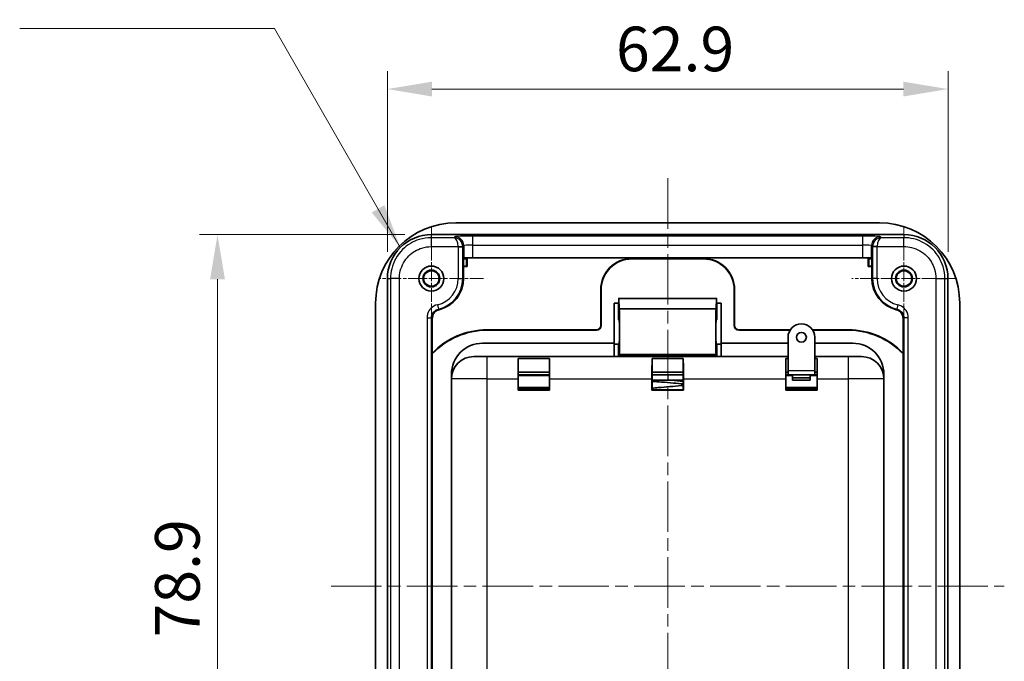
# Model space of a CAD drawing. Units: millimetres. Extents: x 0 to 1183, y 0 to 562.
# Drawn here: x 681 to 791, y 359 to 431 of the extents above; entities that cross this region are included whole.
import ezdxf

# ---------------------------------------------------------------- set-up
doc = ezdxf.new("R2010")
doc.units = ezdxf.units.MM
doc.linetypes.add('CHAIN', pattern=[0.3543, 0.2362, -0.0295, 0.0591, -0.0295])
doc.layers.get('Defpoints').update_dxf_attribs({"lineweight": 25})
doc.layers.add('Center Mark (ISO)', color=7, linetype='Continuous', lineweight=18, true_color=0x80ffff)
doc.layers.add('Centerline (ISO)', color=7, linetype='Continuous', lineweight=18, true_color=0x80ffff)
for name, color, linetype, lineweight in [('Dimension (ISO)', 7, 'Continuous', 18), ('Symbol (ISO)', 7, 'Continuous', 18), ('Visible (ISO)', 7, 'Continuous', 35), ('Visible Narrow (ISO)', 7, 'Continuous', 25)]:
    doc.layers.add(name, color=color, linetype=linetype, lineweight=lineweight)
doc.styles.add('Note Text (TK)', font='MS PGothic.ttf')
doc.dimstyles.new('Default - Method 1b (TK)', dxfattribs={"dimtxt": 2.5, "dimasz": 2.5, "dimexe": 1, "dimexo": 1.5, "dimgap": 1, "dimtad": 1, "dimtoh": 1, "dimrnd": 1e-08, "dimdsep": 46, "dimtxsty": 'Note Text (TK)', "dimcen": 0.09, "dimdle": 5, "dimclrd": 100, "dimclre": 100, "dimclrt": 7, "dimadec": 1, "dimazin": 1, "dimtfac": 1, "dimtmove": 0, "dimatfit": 3, "dimfxl": 1, "dimtolj": 1, "dimlwd": -1, "dimlwe": -1, "dimarcsym": 0})
doc.dimstyles.new('Default - Method 1b (TK)$7', dxfattribs={"dimtxt": 2.5, "dimasz": 2.5, "dimexe": 1, "dimexo": 1.5, "dimgap": 1, "dimtad": 1, "dimtoh": 1, "dimrnd": 1e-08, "dimdsep": 46, "dimtxsty": 'Note Text (TK)', "dimcen": 0.09, "dimdle": 5, "dimclrd": 256, "dimclre": 100, "dimclrt": 7, "dimadec": 1, "dimazin": 1, "dimtfac": 1, "dimtmove": 0, "dimatfit": 3, "dimfxl": 1, "dimtolj": 1, "dimlwd": -1, "dimlwe": -1, "dimarcsym": 0})

# ---------------------------------------------------------------- blocks, each defined once
blk = doc.blocks.new('*D25')
at = {"layer": 'Defpoints', "color": 0, "transparency": 16777216}
for p in [(784.94, 423.56), (722.07, 402.29), (784.94, 402.29)]:
    blk.add_point(p, dxfattribs=at)
at = {"layer": 'Dimension (ISO)', "color": 100, "transparency": 16777216}
for p, q in [((722.07, 405.29), (722.07, 425.56)), ((784.94, 405.29), (784.94, 425.56)), ((727.07, 423.56), (779.94, 423.56))]:
    blk.add_line(p, q, dxfattribs=at)
for points in [[(727.07, 424.39), (727.07, 422.73), (722.07, 423.56)], [(779.94, 424.39), (779.94, 422.73), (784.94, 423.56)]]:
    blk.add_solid(points, dxfattribs=at)
at = {"layer": 'Dimension (ISO)', "color": 7, "transparency": 16777216, "insert": (747.71, 428.06), "char_height": 5, "attachment_point": 4, "style": 'Note Text (TK)'}
blk.add_mtext('\\A1;62.9', dxfattribs=at)
blk = doc.blocks.new('*D26')
at = {"layer": 'Defpoints', "color": 0, "transparency": 16777216}
for p in [(727.02, 407.24), (703.02, 328.38), (727.02, 328.38)]:
    blk.add_point(p, dxfattribs=at)
at = {"layer": 'Dimension (ISO)', "color": 100, "transparency": 16777216}
for p, q in [((724.02, 407.24), (701.02, 407.24)), ((703.02, 402.24), (703.02, 333.38)), ((724.02, 328.38), (701.02, 328.38))]:
    blk.add_line(p, q, dxfattribs=at)
for points in [[(702.19, 402.24), (703.85, 402.24), (703.02, 407.24)], [(702.19, 333.38), (703.85, 333.38), (703.02, 328.38)]]:
    blk.add_solid(points, dxfattribs=at)
at = {"layer": 'Dimension (ISO)', "color": 7, "transparency": 16777216, "insert": (698.52, 362.06), "char_height": 5, "attachment_point": 4, "rotation": 90, "style": 'Note Text (TK)'}
blk.add_mtext('\\A1;78.9', dxfattribs=at)

msp = doc.modelspace()

# ---------------------------------------------------------------- linework, layer by layer
at = {"layer": 'Center Mark (ISO)', "linetype": 'CHAIN', "ltscale": 6.51752}
for p, q in [((727.003, 408.1756), (727.003, 396.4449)), ((780.003, 408.1756), (780.003, 396.4449)), ((732.8683, 402.3102), (721.1376, 402.3102)), ((785.8683, 402.3102), (774.1376, 402.3102))]:
    msp.add_line(p, q, dxfattribs=at)
at = {"layer": 'Centerline (ISO)', "linetype": 'CHAIN', "ltscale": 23.990969}
for p, q in [((753.503, 413.5602), (753.503, 322.0602)), ((715.753, 367.8102), (791.253, 367.8102))]:
    msp.add_line(p, q, dxfattribs=at)
at = {"layer": 'Visible (ISO)'}
for p, q in [((777.253, 408.5602), (729.753, 408.5602)), ((779.9858, 407.2428), (727.0202, 407.2428)), ((730.6439, 404.6299), (730.6077, 404.6119)), ((730.6077, 404.6119), (730.6077, 402.3102)), ((730.6077, 404.5602), (731.003, 404.5602)), ((730.6077, 404.5183), (730.9611, 404.5183)), ((731.003, 404.5602), (730.9611, 404.5183)), ((730.9611, 404.5183), (730.9611, 403.7021)), ((731.003, 404.5602), (731.003, 403.6602)), ((775.3627, 404.6468), (731.6433, 404.6468)), ((749.503, 404.5602), (757.503, 404.5602)), ((749.503, 404.5183), (757.503, 404.5183)), ((776.003, 403.6602), (776.003, 404.5602)), ((776.003, 404.5602), (776.3982, 404.5602)), ((776.003, 404.5602), (776.0449, 404.5183)), ((776.3982, 404.5183), (776.0449, 404.5183)), ((776.0449, 404.5183), (776.0449, 403.7021)), ((776.3982, 404.6119), (776.3621, 404.6299)), ((776.3982, 402.3102), (776.3982, 404.6119)), ((730.9611, 403.7021), (730.6077, 403.7021)), ((731.003, 403.6602), (730.6077, 403.6602)), ((731.003, 403.6602), (730.9611, 403.7021)), ((776.003, 403.6602), (776.0449, 403.7021)), ((776.3982, 403.6602), (776.003, 403.6602)), ((776.0449, 403.7021), (776.3982, 403.7021)), ((722.0704, 402.293), (722.0704, 333.3274)), ((784.9355, 333.3274), (784.9355, 402.293)), ((746.003, 397.0602), (746.003, 401.0602)), ((746.0449, 397.0602), (746.0449, 401.0602)), ((760.9611, 401.0602), (760.9611, 397.0602)), ((761.003, 401.0602), (761.003, 397.0602)), ((758.9804, 400.0866), (748.0256, 400.0866)), ((748.0536, 398.9096), (748.0268, 400.0611)), ((758.9791, 400.0611), (758.9523, 398.9096)), ((720.753, 399.5602), (720.753, 336.0602)), ((747.503, 395.0602), (747.503, 399.5602)), ((747.503, 399.5602), (748.0221, 399.5602)), ((748.003, 398.9602), (748.003, 399.5602)), ((748.003, 398.9602), (748.003, 397.7101)), ((748.022, 398.9602), (748.003, 398.9602)), ((748.022, 398.9412), (748.003, 398.9602)), ((748.0221, 399.6936), (748.022, 398.9412)), ((758.9523, 398.9096), (748.0536, 398.9096)), ((748.0769, 398.8863), (748.0536, 398.9096)), ((758.9523, 398.9096), (758.929, 398.8863)), ((758.984, 398.9412), (758.9839, 399.6936)), ((758.9839, 399.5602), (759.503, 399.5602)), ((759.003, 398.9602), (758.984, 398.9412)), ((759.003, 398.9602), (758.984, 398.9602)), ((759.003, 399.5602), (759.003, 398.9602)), ((759.003, 397.7101), (759.003, 398.9602)), ((759.503, 399.5602), (759.503, 395.0602)), ((786.253, 336.0602), (786.253, 399.5602)), ((727.1077, 397.8404), (727.1077, 337.78)), ((748.003, 397.7101), (748.0768, 397.6363)), ((758.9291, 397.6363), (759.003, 397.7101)), ((779.8982, 337.78), (779.8982, 397.8404)), ((733.253, 396.5602), (745.503, 396.5602)), ((745.503, 396.5183), (733.253, 396.5183)), ((761.503, 396.5602), (767.2571, 396.5602)), ((767.23, 396.5183), (761.503, 396.5183)), ((769.7488, 396.5602), (773.753, 396.5602)), ((773.753, 396.5183), (769.7759, 396.5183)), ((767.003, 392.0102), (767.003, 395.7248)), ((770.003, 395.7248), (770.003, 392.0102)), ((747.503, 395.0602), (732.753, 395.0602)), ((747.503, 393.5602), (747.503, 395.0602)), ((748.003, 394.9602), (747.503, 394.9602)), ((748.0768, 395.0341), (748.003, 394.9602)), ((748.003, 393.5602), (748.003, 394.9602)), ((759.003, 394.9602), (758.9291, 395.0341)), ((759.003, 394.9602), (759.003, 393.5602)), ((759.503, 394.9602), (759.003, 394.9602)), ((767.003, 395.0602), (759.503, 395.0602)), ((759.503, 395.0602), (759.503, 393.5602)), ((774.253, 395.0602), (770.003, 395.0602)), ((731.753, 393.5602), (733.253, 393.5602)), ((767.003, 393.5602), (733.253, 393.5602)), ((736.753, 391.8102), (736.753, 393.3515)), ((736.753, 393.3515), (740.253, 393.3515)), ((740.253, 393.3515), (740.253, 391.8102)), ((748.0073, 393.7145), (748.0769, 393.7841)), ((751.753, 393.3515), (755.253, 393.3515)), ((751.753, 391.8102), (751.753, 393.3515)), ((755.253, 393.3515), (755.253, 391.8102)), ((758.929, 393.7841), (758.9986, 393.7145)), ((766.753, 393.3515), (767.003, 393.3515)), ((766.753, 391.8102), (766.753, 393.3515)), ((773.753, 393.5602), (770.003, 393.5602)), ((770.003, 393.3515), (770.253, 393.3515)), ((770.253, 393.3515), (770.253, 391.8102)), ((773.753, 393.5602), (775.253, 393.5602)), ((767.003, 392.0102), (767.003, 391.5102)), ((770.003, 391.5102), (770.003, 392.0102)), ((729.253, 391.5602), (729.253, 391.0602)), ((729.253, 391.0602), (729.253, 337.5602)), ((736.7399, 389.7971), (736.7399, 391.0602)), ((736.753, 391.8102), (740.253, 391.8102)), ((736.753, 391.8102), (736.753, 389.8102)), ((740.253, 391.8102), (736.753, 391.8102)), ((736.753, 391.5102), (740.253, 391.5102)), ((740.253, 389.8102), (740.253, 391.8102)), ((740.2661, 391.0602), (740.2661, 389.7971)), ((751.7399, 389.7971), (751.7399, 391.0602)), ((751.753, 391.8102), (755.253, 391.8102)), ((755.253, 391.8102), (751.753, 391.8102)), ((751.753, 391.8102), (751.753, 389.8102)), ((751.753, 391.5102), (755.253, 391.5102)), ((752.503, 390.9102), (753.503, 390.9102)), ((753.503, 390.9102), (753.503, 390.9102)), ((753.503, 390.9102), (755.253, 390.9102)), ((755.253, 389.8102), (755.253, 391.8102)), ((755.2661, 391.0602), (755.2661, 389.7971)), ((766.7399, 389.7971), (766.7399, 391.0602)), ((767.003, 391.8102), (766.753, 391.8102)), ((766.753, 391.8102), (766.753, 389.8102)), ((766.753, 391.8102), (767.003, 391.8102)), ((766.753, 391.5102), (767.003, 391.5102)), ((767.003, 391.5102), (770.003, 391.5102)), ((767.513, 391.1763), (767.513, 391.5102)), ((767.513, 390.9044), (767.513, 391.1763)), ((769.493, 391.1763), (767.513, 391.1763)), ((769.493, 390.9044), (767.513, 390.9044)), ((769.493, 391.5102), (769.493, 391.1763)), ((769.493, 390.9044), (769.493, 391.1763)), ((770.253, 391.8102), (770.003, 391.8102)), ((770.003, 391.8102), (770.253, 391.8102)), ((770.003, 391.5102), (770.253, 391.5102)), ((770.253, 389.8102), (770.253, 391.8102)), ((770.2661, 391.0602), (770.2661, 389.7971)), ((777.753, 391.0602), (777.753, 391.5602)), ((777.753, 337.5602), (777.753, 391.0602)), ((736.7399, 389.7971), (736.753, 389.8102)), ((740.2661, 389.7971), (736.7399, 389.7971)), ((740.253, 390.0102), (736.753, 390.0102)), ((736.753, 389.8102), (740.253, 389.8102)), ((740.2661, 389.7971), (740.253, 389.8102)), ((751.7399, 389.7971), (751.753, 389.8102)), ((755.2661, 389.7971), (751.7399, 389.7971)), ((751.753, 389.8102), (755.253, 389.8102)), ((755.2661, 389.7971), (755.253, 389.8102)), ((766.7399, 389.7971), (766.753, 389.8102)), ((770.2661, 389.7971), (766.7399, 389.7971)), ((770.253, 390.0102), (766.753, 390.0102)), ((766.753, 389.8102), (770.253, 389.8102)), ((770.2661, 389.7971), (770.253, 389.8102))]:
    msp.add_line(p, q, dxfattribs=at)
for centre, radius in [((727.003, 402.3102), 1.4), ((727.003, 402.3102), 0.9456), ((727.003, 402.3102), 0.8653), ((780.003, 402.3102), 1.4), ((780.003, 402.3102), 0.9456), ((780.003, 402.3102), 0.8653), ((768.503, 395.7248), 0.55)]:
    msp.add_circle(centre, radius, dxfattribs=at)
for centre, radius, start, end in [((729.753, 399.5602), 9, 90, 180), ((777.253, 399.5602), 9, 0, 90), ((749.503, 401.0602), 3.5, 90, 180), ((749.503, 401.0602), 3.4581, 90, 180), ((757.503, 401.0602), 3.5, 0, 90), ((757.503, 401.0602), 3.4581, 0, 90), ((727.003, 402.3102), 3.6048, 283.875726, 0), ((780.003, 402.3102), 3.6048, 180, 256.124274), ((733.253, 388.0602), 8.5, 90, 136.300165), ((733.253, 388.0602), 8.4581, 90, 136.597937), ((745.503, 397.0602), 0.5, 270, 0), ((745.503, 397.0602), 0.5419, 270, 0), ((761.503, 397.0602), 0.5419, 180, 270), ((761.503, 397.0602), 0.5, 180, 270), ((768.503, 395.7248), 1.5, 0, 180), ((773.753, 388.0602), 8.5, 43.699835, 90), ((773.753, 388.0602), 8.4581, 43.402063, 90), ((732.753, 391.5602), 3.5, 90, 180), ((774.253, 391.5602), 3.5, 0, 90), ((731.753, 391.0602), 2.5, 90, 180), ((775.253, 391.0602), 2.5, 0, 90), ((752.503, 391.2102), 0.3, 268.477128, 270)]:
    msp.add_arc(centre, radius, start, end, dxfattribs=at)
for centre, major_axis, ratio, start_param, end_param in [((727.0202, 402.293), (3.5, -3.5), 0.99999749, 2.35618854, 3.92698236), ((779.9858, 402.293), (-3.5, -3.5), 0.99999749, 2.35618854, 3.92698236), ((731.6433, 404.6293), (1, 0), 0.01745506, 1.57079633, 3.10668607), ((775.3627, 404.6293), (1, 0), 0.01745506, 0.03490658, 1.57079633), ((748.0256, 399.6866), (0, 0.4), 0.00872687, 5.92426467, 7.83652834), ((758.9804, 399.6866), (0, -0.4), 0.00872687, 1.58824962, 3.50051329), ((748.0767, 396.3352), (0, 2.5512), 0.00872687, 3.1503193, 6.27445866), ((758.9292, 396.3352), (0, 2.5512), 0.00872687, 0.00872665, 3.13286601), ((748.0767, 396.3352), (0, 1.3012), 0.00872687, 3.1503193, 6.27445866), ((758.9292, 396.3352), (0, 1.3012), 0.00872687, 0.00872665, 3.13286601), ((736.7617, 391.0602), (0, 2.5), 0.00872687, 0.41151685, 1.57079633), ((740.2442, 391.0602), (0, -2.5), 0.00872687, 1.57079633, 2.73007581), ((748.0073, 393.2145), (0, 0.5), 0.00872687, 0.00872664, 0.8073624), ((751.7617, 391.0602), (0, 2.5), 0.00872687, 0.41151685, 1.57079633), ((755.2442, 391.0602), (0, -2.5), 0.00872687, 1.57079633, 2.73007581), ((758.9986, 393.2145), (0, 0.5), 0.00872687, 5.4758229, 6.27445867), ((766.7617, 391.0602), (0, 2.5), 0.00872687, 0.41151685, 1.57079633), ((770.2442, 391.0602), (0, -2.5), 0.00872687, 1.57079633, 2.73007581)]:
    msp.add_ellipse(centre, major_axis=major_axis, ratio=ratio, start_param=start_param, end_param=end_param, dxfattribs=at)
for points, knots in [([(727.1077, 397.8404), (727.1077, 397.9707), (727.1332, 398.0996), (727.232, 398.3405), (727.3045, 398.45), (727.4603, 398.6078), (727.5334, 398.6639), (727.6928, 398.7545), (727.7784, 398.7887), (727.8674, 398.8107)], [0, 0, 0, 0, 0.039065754, 0.039065754, 0.078099223, 0.078099223, 0.105607865, 0.105607865, 0.133118665, 0.133118665, 0.133118665, 0.133118665]), ([(779.1385, 398.8107), (779.2649, 398.7794), (779.384, 398.7238), (779.5941, 398.5701), (779.6831, 398.4735), (779.7989, 398.2843), (779.8358, 398.1999), (779.8856, 398.0234), (779.8982, 397.9321), (779.8982, 397.8404)], [0, 0, 0, 0, 0.039067483, 0.039067483, 0.078102929, 0.078102929, 0.105608812, 0.105608812, 0.133118683, 0.133118683, 0.133118683, 0.133118683]), ([(753.503, 390.9103), (753.0632, 390.9103), (752.6183, 390.9103), (752.0487, 390.9104), (751.8992, 390.9104), (751.7532, 390.9104)], [0, 0, 0, 0, 0.131921035, 0.131921035, 0.179866229, 0.179866229, 0.179866229, 0.179866229]), ([(755.253, 390.4898), (754.904, 390.5222), (754.5269, 390.5548), (753.7048, 390.6241), (753.2463, 390.6621), (752.4444, 390.7272), (752.0874, 390.7553), (751.753, 390.78)], [10.711045644, 10.711045644, 10.711045644, 10.711045644, 10.827887149, 10.827887149, 10.9623261, 10.9623261, 11.072118749, 11.072118749, 11.072118749, 11.072118749]), ([(751.7532, 390.0121), (751.9784, 390.0337), (752.2141, 390.0552), (752.8739, 390.114), (753.3184, 390.1518), (754.1858, 390.2261), (754.6197, 390.2636), (755.0996, 390.3077), (755.1767, 390.3149), (755.2529, 390.3221)], [9.436733791, 9.436733791, 9.436733791, 9.436733791, 9.511725018, 9.511725018, 9.642839864, 9.642839864, 9.773364589, 9.773364589, 9.798709781, 9.798709781, 9.798709781, 9.798709781])]:
    msp.add_open_spline(points, degree=3, knots=knots, dxfattribs=at)
at = {"layer": 'Visible Narrow (ISO)'}
for p, q in [((727.0042, 406.8923), (727.0202, 407.2428)), ((729.5373, 406.8923), (727.0042, 406.8923)), ((727.0042, 405.893), (727.0042, 406.8923)), ((729.6445, 406.9995), (729.5373, 406.8923)), ((731.6433, 406.0676), (731.6433, 407.067)), ((775.3627, 407.067), (731.6433, 407.067)), ((775.3627, 407.067), (775.3627, 406.0676)), ((777.4687, 406.8923), (777.3615, 406.9995)), ((780.0017, 406.8923), (777.4687, 406.8923)), ((779.9858, 407.2428), (780.0017, 406.8923)), ((780.0017, 405.893), (780.0017, 406.8923)), ((727.0042, 405.893), (730.0198, 405.893)), ((730.0198, 405.893), (730.5192, 405.9098)), ((730.0201, 405.8761), (730.5198, 405.8761)), ((730.0201, 405.8761), (730.0201, 402.3102)), ((730.5198, 405.8761), (730.6439, 406.0002)), ((730.5198, 402.3102), (730.5198, 405.8761)), ((730.6439, 406.0002), (730.6439, 404.6299)), ((731.6433, 404.6468), (731.6433, 406.0676)), ((731.6433, 406.0676), (775.3627, 406.0676)), ((775.3627, 406.0676), (775.3627, 404.6468)), ((776.3621, 406.0002), (776.4861, 405.8761)), ((776.3621, 404.6299), (776.3621, 406.0002)), ((776.9858, 405.8761), (776.4861, 405.8761)), ((776.4861, 405.8761), (776.4861, 402.3102)), ((776.9861, 405.893), (776.4867, 405.9098)), ((776.9858, 402.3102), (776.9858, 405.8761)), ((776.9861, 405.893), (780.0017, 405.893)), ((749.503, 404.5183), (749.503, 404.5602)), ((757.503, 404.5602), (757.503, 404.5183)), ((722.0704, 402.293), (722.4209, 402.309)), ((723.4202, 402.309), (722.4209, 402.309)), ((722.4209, 402.309), (722.4209, 333.3115)), ((723.4202, 333.3115), (723.4202, 402.309)), ((730.0201, 402.3102), (730.5198, 402.3102)), ((730.5198, 402.3102), (730.6077, 402.3102)), ((776.4861, 402.3102), (776.3982, 402.3102)), ((776.9858, 402.3102), (776.4861, 402.3102)), ((783.5857, 402.309), (784.5851, 402.309)), ((783.5857, 402.309), (783.5857, 333.3115)), ((784.5851, 333.3115), (784.5851, 402.309)), ((784.5851, 402.309), (784.9355, 402.293)), ((746.003, 401.0602), (746.0449, 401.0602)), ((760.9611, 401.0602), (761.003, 401.0602)), ((748.0268, 400.0611), (758.9791, 400.0611)), ((727.6819, 399.3705), (727.7943, 398.8836)), ((758.929, 398.8863), (748.0769, 398.8863)), ((779.324, 399.3705), (779.2116, 398.8836)), ((726.5201, 397.9098), (727.0198, 397.9098)), ((726.5201, 397.9098), (726.5201, 337.7107)), ((727.0198, 337.7107), (727.0198, 397.9098)), ((780.4858, 397.9098), (779.9861, 397.9098)), ((779.9861, 397.9098), (779.9861, 337.7107)), ((780.4858, 337.7107), (780.4858, 397.9098)), ((733.253, 396.5183), (733.253, 396.5602)), ((745.503, 396.5602), (745.503, 396.5183)), ((746.0449, 397.0602), (746.003, 397.0602)), ((761.003, 397.0602), (760.9611, 397.0602)), ((761.503, 396.5183), (761.503, 396.5602)), ((773.753, 396.5602), (773.753, 396.5183)), ((733.253, 391.0602), (733.253, 393.5602)), ((758.9986, 393.7145), (748.0073, 393.7145)), ((758.929, 393.7841), (748.0769, 393.7841)), ((773.753, 393.5602), (773.753, 391.0602)), ((767.003, 392.0102), (770.003, 392.0102)), ((733.253, 391.0602), (729.253, 391.0602)), ((733.253, 391.0602), (736.7399, 391.0602)), ((733.253, 337.5602), (733.253, 391.0602)), ((740.253, 391.3814), (736.753, 391.3814)), ((740.2661, 391.0602), (751.7399, 391.0602)), ((753.503, 391.5102), (753.503, 390.9102)), ((755.2661, 391.0602), (766.7399, 391.0602)), ((767.513, 391.3814), (766.753, 391.3814)), ((770.253, 391.3814), (769.493, 391.3814)), ((770.2661, 391.0602), (773.753, 391.0602)), ((773.753, 391.0602), (773.753, 337.5602)), ((777.753, 391.0602), (773.753, 391.0602)), ((736.753, 390.1391), (740.253, 390.1391)), ((766.753, 390.1391), (770.253, 390.1391))]:
    msp.add_line(p, q, dxfattribs=at)
for centre, radius, start, end in [((727.003, 402.3102), 3.0172, 283.004017, 0), ((727.003, 402.3102), 3.5169, 283.004017, 0), ((780.003, 402.3102), 3.5169, 180, 256.995983), ((780.003, 402.3102), 3.0172, 180, 256.995983)]:
    msp.add_arc(centre, radius, start, end, dxfattribs=at)
for centre, major_axis, ratio, start_param, end_param in [((729.5373, 405.893), (-0.3959, 0.922), 0.97539046, 4.33259784, 5.86848758), ((729.5373, 405.893), (0.022, -0.9999), 0.48238197, 1.5602016, 3.09609135), ((731.6433, 406.9971), (-2, 0), 0.03492077, 4.71238898, 6.24827872), ((729.6445, 406.0002), (-0.7071, 0.7071), 0.99878277, 3.9275998, 5.49717816), ((775.3627, 406.9971), (-2, 0), 0.03492077, 3.17649924, 4.71238898), ((777.3615, 406.0002), (-0.7071, -0.7071), 0.99878277, 3.9275998, 5.49717816), ((777.4687, 405.893), (-0.3959, -0.922), 0.97539046, 3.55629038, 5.09218012), ((777.4687, 405.893), (0.022, 0.9999), 0.48238197, 0.04550131, 1.58139105), ((729.5198, 405.8755), (0.354, 0.354), 0.99878277, 5.49839613, 5.53208474), ((729.5198, 405.8755), (0.7071, 0.7071), 0.99999926, 5.49839613, 5.53208474), ((731.6433, 405.9977), (1, 0), 0.06984154, 1.57079633, 3.10668607), ((775.3627, 405.9977), (1, 0), 0.06984154, 0.03490658, 1.57079633), ((777.4861, 405.8755), (-0.7071, 0.7071), 0.99999926, 0.75110057, 0.78478918), ((777.4861, 405.8755), (-0.354, 0.354), 0.99878277, 0.75110057, 0.78478918)]:
    msp.add_ellipse(centre, major_axis=major_axis, ratio=ratio, start_param=start_param, end_param=end_param, dxfattribs=at)
for points, knots in [([(727.0042, 406.8923), (726.5459, 406.8924), (726.0876, 406.8231), (724.9492, 406.4709), (724.3022, 406.0831), (723.1827, 404.9757), (722.7524, 404.2161), (722.4651, 403.0425), (722.4208, 402.6757), (722.4209, 402.309)], [-0.78539565, -0.78539565, -0.78539565, -0.78539565, -0.48540053, -0.48540053, -0.00540658, -0.00540658, 0.54531408, 0.54531408, 0.7853951, 0.7853951, 0.7853951, 0.7853951]), ([(784.5851, 402.309), (784.5851, 402.7673), (784.5158, 403.2256), (784.1637, 404.364), (783.7759, 405.011), (782.6684, 406.1305), (781.9088, 406.5608), (780.7353, 406.8481), (780.3685, 406.8924), (780.0017, 406.8923)], [-0.78539565, -0.78539565, -0.78539565, -0.78539565, -0.48540053, -0.48540053, -0.00540658, -0.00540658, 0.54531408, 0.54531408, 0.7853951, 0.7853951, 0.7853951, 0.7853951]), ([(723.4202, 402.309), (723.4202, 402.5958), (723.4548, 402.8826), (723.6795, 403.8002), (724.016, 404.3942), (724.8914, 405.2602), (725.3973, 405.5634), (726.2875, 405.8388), (726.6458, 405.893), (727.0042, 405.893)], [-0.78539565, -0.78539565, -0.78539565, -0.78539565, -0.54531408, -0.54531408, 0.00540658, 0.00540658, 0.48540053, 0.48540053, 0.78539565, 0.78539565, 0.78539565, 0.78539565]), ([(780.0017, 405.893), (780.2885, 405.893), (780.5753, 405.8584), (781.493, 405.6337), (782.0869, 405.2972), (782.9529, 404.4218), (783.2562, 403.9159), (783.5315, 403.0257), (783.5857, 402.6674), (783.5857, 402.309)], [-0.78539565, -0.78539565, -0.78539565, -0.78539565, -0.54531408, -0.54531408, 0.00540658, 0.00540658, 0.48540053, 0.48540053, 0.78539565, 0.78539565, 0.78539565, 0.78539565]), ([(727.6819, 399.3705), (727.4076, 399.3071), (727.152, 399.1646), (726.785, 398.794), (726.658, 398.5823), (726.5428, 398.2098), (726.5201, 398.0598), (726.5201, 397.9098)], [0, 0, 0, 0, 0.084464197, 0.084464197, 0.156455765, 0.156455765, 0.201450495, 0.201450495, 0.201450495, 0.201450495]), ([(727.0198, 397.9098), (727.0198, 398.0098), (727.0348, 398.1099), (727.1116, 398.3583), (727.1962, 398.4994), (727.4409, 398.7465), (727.6113, 398.8414), (727.7943, 398.8836)], [-0.201450495, -0.201450495, -0.201450495, -0.201450495, -0.156455765, -0.156455765, -0.084464197, -0.084464197, 0, 0, 0, 0]), ([(727.8674, 398.8107), (727.865, 398.8131), (727.8625, 398.8156), (727.8478, 398.8301), (727.8356, 398.8422), (727.8235, 398.8543), (727.8138, 398.864), (727.804, 398.8738), (727.7943, 398.8836)], [-0.400445624, -0.400445624, -0.400445624, -0.400445624, -0.374890019, -0.374890019, -0.249187726, -0.249187726, -0.249187726, -0.148451681, -0.148451681, -0.148451681, -0.148451681]), ([(779.2116, 398.8836), (779.2019, 398.8738), (779.1922, 398.8641), (779.1825, 398.8543), (779.1703, 398.8422), (779.1581, 398.8301), (779.1435, 398.8156), (779.141, 398.8131), (779.1385, 398.8107)], [0.148451681, 0.148451681, 0.148451681, 0.148451681, 0.249101915, 0.249101915, 0.249101915, 0.374847114, 0.374847114, 0.400445624, 0.400445624, 0.400445624, 0.400445624]), ([(779.2116, 398.8836), (779.3091, 398.8611), (779.4031, 398.8239), (779.6279, 398.6932), (779.7464, 398.579), (779.9321, 398.285), (779.9862, 398.0976), (779.9861, 397.9098)], [-0.201450493, -0.201450493, -0.201450493, -0.201450493, -0.156455775, -0.156455775, -0.084464225, -0.084464225, 0, 0, 0, 0]), ([(780.4858, 397.9098), (780.4858, 398.1914), (780.4045, 398.4725), (780.126, 398.9134), (779.9483, 399.0847), (779.6112, 399.2809), (779.4702, 399.3367), (779.324, 399.3705)], [0, 0, 0, 0, 0.084464225, 0.084464225, 0.156455775, 0.156455775, 0.201450493, 0.201450493, 0.201450493, 0.201450493]), ([(727.0198, 397.9098), (727.0315, 397.9005), (727.0432, 397.8912), (727.055, 397.882), (727.0696, 397.8704), (727.0842, 397.8589), (727.1018, 397.8451), (727.1048, 397.8428), (727.1077, 397.8404)], [0.148451681, 0.148451681, 0.148451681, 0.148451681, 0.249187726, 0.249187726, 0.249187726, 0.374890019, 0.374890019, 0.400445624, 0.400445624, 0.400445624, 0.400445624]), ([(779.8982, 397.8404), (779.9012, 397.8428), (779.9042, 397.8451), (779.9218, 397.8589), (779.9364, 397.8704), (779.951, 397.882), (779.9627, 397.8912), (779.9744, 397.9005), (779.9861, 397.9098)], [-0.400445624, -0.400445624, -0.400445624, -0.400445624, -0.374847114, -0.374847114, -0.249101915, -0.249101915, -0.249101915, -0.148451681, -0.148451681, -0.148451681, -0.148451681])]:
    msp.add_open_spline(points, degree=3, knots=knots, dxfattribs=at)
msp.add_open_spline([(753.8485, 390.9102), (754.3392, 390.8661), (754.8192, 390.8219), (755.253, 390.7778)], degree=3, dxfattribs=at)

# ---------------------------------------------------------------- dimensions: what is measured, and where the dimension line sits
at = {"layer": 'Dimension (ISO)', "color": 100, "true_color": 0x00ff3f}
for base, p1, p2, angle, picture, middle in [((784.9355, 423.5602), (722.0704, 402.293), (784.9355, 402.293), 180, '*D25', (753.503, 423.5602)), ((703.0202, 328.3777), (727.0202, 407.2428), (727.0202, 328.3777), 90, '*D26', (703.0202, 367.8102))]:
    dim = msp.add_linear_dim(base=base, p1=p1, p2=p2, angle=angle, dimstyle='Default - Method 1b (TK)', override={"dimscale": 0, "dimtxt": 5, "dimasz": 5, "dimexe": 2, "dimexo": 3, "dimgap": 2, "dimtoh": 0, "dimdec": 1, "dimcen": 0.18, "dimtol": 0, "dimlim": 0, "dimtp": 0, "dimtm": 0, "dimtdec": 2, "dimtofl": 0, "dimatfit": 1}, dxfattribs=at)
    dim.commit()
    dim.dimension.update_dxf_attribs({"geometry": picture, "text_midpoint": middle, "dimtype": 160})

# ---------------------------------------------------------------- leaders
at = {"layer": 'Symbol (ISO)', "color": 100, "true_color": 0x00ff40, "annotation_type": 0, "has_hookline": 1, "hookline_direction": 1, "text_width": 23.5795}
msp.add_leader([(723.5201, 405.793), (709.4181, 430.3354), (704.4181, 430.3354)], dimstyle='Default - Method 1b (TK)$7', override={"dimscale": 0, "dimtxt": 5, "dimasz": 5, "dimgap": 0, "dimtad": 1}, dxfattribs=at)

doc.saveas('drawing.dxf')
